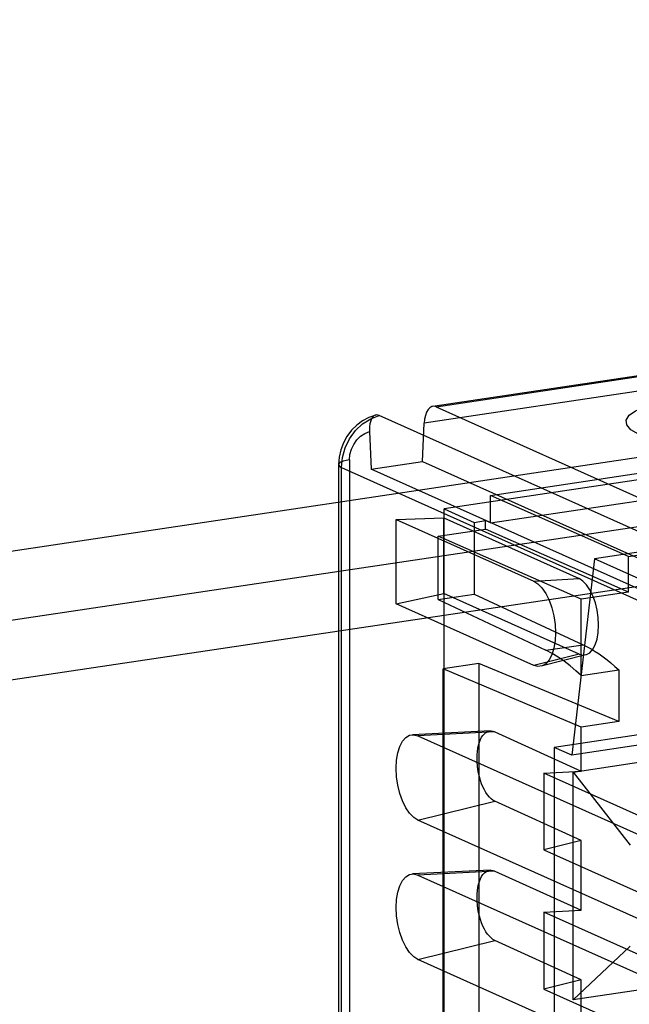
# Model space of a CAD drawing. Units: millimetres. Extents: x -398 to 1354, y -188 to 1919.
# Drawn here: x 1073 to 1087, y 496 to 518 of the extents above; entities that cross this region are included whole.
import ezdxf

# ---------------------------------------------------------------- set-up
doc = ezdxf.new("R2010")
doc.units = ezdxf.units.MM
doc.header["$LTSCALE"] = 19.36
doc.layers.get('0').update_dxf_attribs({"linetype": 'CONTINUOUS'})

msp = doc.modelspace()

# ---------------------------------------------------------------- linework, layer by layer
at = {"color": 9, "linetype": 'Continuous'}
for p, q in [((915.379, 482.443), (1232.344, 529.807)), ((1227.292, 526.094), (912.575, 479.066)), ((1082.996, 509.336), (1139.288, 517.747)), ((1139.06, 517.38), (1082.723, 508.961)), ((1080.831, 507.95), (1103.081, 497.975)), ((1080.831, 482.546), (1080.831, 507.95)), ((1081.014, 508.126), (1081.014, 482.722)), ((1085.231, 505.349), (1086.27, 505.403)), ((1085.512, 503.762), (1086.367, 503.887)), ((1086.27, 503.674), (1085.231, 503.417)), ((1084.342, 501.895), (1082.581, 501.804)), ((1082.581, 499.872), (1084.342, 500.307)), ((1084.342, 498.708), (1082.581, 498.617)), ((1082.581, 496.685), (1084.342, 497.12))]:
    msp.add_line(p, q, dxfattribs=at)
at = {"color": 3, "linetype": 'Continuous'}
msp.add_line((915.497, 480.879), (1232.463, 528.243), dxfattribs=at)
at = {"color": 6, "linetype": 'Continuous'}
for p, q in [((1139.215, 517.759), (1082.921, 509.347)), ((1084.239, 507.309), (1139.145, 515.514)), ((1138.605, 515.283), (1083.179, 507.001)), ((1084.239, 506.681), (1139.145, 514.886)), ((1082.996, 509.336), (1105.246, 499.361)), ((1103.947, 499.163), (1081.697, 509.137)), ((1082.682, 508.086), (1082.723, 508.961)), ((1081.47, 508.77), (1081.51, 507.911)), ((1103.948, 508.446), (1086.627, 505.857)), ((1080.764, 508.014), (1080.764, 482.61)), ((1081.51, 507.911), (1082.682, 508.086)), ((1082.682, 508.086), (1105.182, 497.999)), ((1104.01, 497.824), (1081.51, 507.911)), ((1087.4, 505.912), (1084.239, 507.309)), ((1084.239, 506.681), (1084.239, 507.309)), ((1082.081, 506.761), (1083.173, 506.792)), ((1083.173, 506.792), (1086.27, 505.403)), ((1083.173, 505.063), (1083.173, 506.792)), ((1083.179, 507.001), (1083.867, 506.692)), ((1083.179, 484.495), (1083.179, 507.001)), ((1082.081, 506.761), (1085.231, 505.349)), ((1082.081, 504.829), (1082.081, 506.761)), ((1083.867, 506.692), (1084.129, 506.731)), ((1083.867, 506.692), (1083.867, 505.05)), ((1084.239, 506.681), (1084.128, 506.731)), ((1084.129, 506.538), (1084.129, 506.731)), ((1083.043, 506.378), (1084.129, 506.538)), ((1086.318, 504.931), (1083.043, 506.378)), ((1083.043, 504.929), (1083.043, 506.378)), ((1087.4, 505.092), (1084.129, 506.538)), ((1087.4, 505.912), (1089.842, 506.277)), ((1087.4, 505.092), (1087.4, 505.912)), ((1086.627, 505.857), (1086.102, 501.36)), ((1088.902, 504.837), (1086.627, 505.857)), ((1082.081, 504.829), (1083.173, 505.063)), ((1083.043, 504.929), (1083.867, 505.05)), ((1086.27, 503.674), (1083.173, 505.063)), ((1083.867, 505.05), (1086.367, 503.887)), ((1087.4, 505.092), (1086.318, 504.931)), ((1085.231, 503.417), (1082.081, 504.829)), ((1083.043, 504.929), (1085.512, 503.762)), ((1086.318, 503.183), (1086.318, 504.931)), ((1103.023, 504.127), (1085.702, 501.539)), ((1103.423, 503.948), (1086.102, 501.36)), ((1086.423, 503.658), (1085.402, 503.399)), ((1083.979, 503.459), (1083.156, 503.336)), ((1087.179, 502.132), (1083.979, 503.459)), ((1083.979, 503.459), (1083.979, 487.32)), ((1086.318, 502.003), (1083.156, 503.336)), ((1083.156, 487.197), (1083.156, 503.336)), ((1086.318, 503.182), (1087.179, 503.313)), ((1087.179, 503.313), (1087.179, 502.132)), ((1087.179, 502.132), (1086.318, 502.003)), ((1084.241, 501.916), (1082.456, 501.83)), ((1084.342, 501.895), (1086.318, 500.998)), ((1086.318, 500.998), (1086.318, 502.003)), ((1082.581, 501.804), (1089.531, 498.689)), ((1086.102, 501.36), (1085.702, 501.539)), ((1085.702, 501.539), (1085.702, 485.891)), ((1086.135, 500.976), (1089.599, 501.493)), ((1085.464, 500.953), (1086.318, 500.998)), ((1090.414, 498.734), (1085.464, 500.953)), ((1085.464, 500.953), (1085.464, 499.194)), ((1086.135, 500.976), (1087.442, 499.304)), ((1086.135, 495.76), (1086.135, 500.976)), ((1086.318, 499.405), (1084.342, 500.307)), ((1089.531, 496.757), (1082.581, 499.872)), ((1086.318, 499.405), (1085.464, 499.194)), ((1086.318, 497.81), (1086.318, 499.405)), ((1085.464, 499.194), (1090.414, 496.975)), ((1084.241, 498.729), (1082.456, 498.642)), ((1084.342, 498.708), (1086.318, 497.81)), ((1082.581, 498.617), (1089.531, 495.501)), ((1085.464, 497.766), (1086.318, 497.81)), ((1090.414, 495.547), (1085.464, 497.766)), ((1085.464, 497.766), (1085.464, 496.006)), ((1086.318, 496.217), (1084.342, 497.12)), ((1087.442, 496.985), (1086.135, 495.76)), ((1089.531, 493.569), (1082.581, 496.685)), ((1086.318, 496.217), (1085.464, 496.006)), ((1089.599, 496.277), (1086.135, 495.76)), ((1086.318, 494.623), (1086.318, 496.217)), ((1085.464, 496.006), (1090.414, 493.787))]:
    msp.add_line(p, q, dxfattribs=at)
at = {"color": 9, "linetype": 'Continuous'}
for points in [[(1087.634, 508.714), (1087.458, 508.814), (1087.361, 508.922), (1087.346, 509.032), (1087.416, 509.143), (1087.566, 509.246), (1087.79, 509.34), (1088.081, 509.421), (1088.434, 509.486), (1088.822, 509.532), (1089.237, 509.557), (1089.663, 509.561), (1090.091, 509.543), (1090.491, 509.504), (1090.853, 509.446), (1091.165, 509.37), (1091.418, 509.279)], [(1080.831, 507.95), (1080.852, 508.174), (1080.915, 508.398), (1081.015, 508.605), (1081.151, 508.792), (1081.313, 508.945), (1081.499, 509.063), (1081.697, 509.137)], [(1081.014, 508.126), (1081.025, 508.246), (1081.057, 508.365), (1081.11, 508.476), (1081.182, 508.578), (1081.267, 508.662), (1081.364, 508.727), (1081.47, 508.77)], [(1081.014, 508.126), (1080.935, 508.112), (1080.868, 508.093), (1080.816, 508.072), (1080.781, 508.048), (1080.765, 508.023), (1080.768, 507.998), (1080.79, 507.973), (1080.831, 507.95)]]:
    msp.add_lwpolyline(points, dxfattribs=at)
at = {"color": 6, "linetype": 'Continuous'}
for points in [[(1081.614, 509.147), (1081.459, 509.094), (1081.313, 509.018), (1081.18, 508.919), (1081.059, 508.799), (1080.955, 508.661), (1080.873, 508.51), (1080.813, 508.351), (1080.776, 508.184), (1080.764, 508.014)], [(1081.697, 509.137), (1081.665, 509.148), (1081.633, 509.15), (1081.603, 509.144), (1081.575, 509.129), (1081.55, 509.106), (1081.527, 509.076), (1081.508, 509.039), (1081.492, 508.995), (1081.48, 508.945), (1081.472, 508.89), (1081.469, 508.831), (1081.47, 508.77)], [(1085.231, 505.349), (1085.328, 505.287), (1085.421, 505.191), (1085.508, 505.064), (1085.584, 504.908), (1085.646, 504.734), (1085.692, 504.548), (1085.721, 504.355), (1085.731, 504.159), (1085.721, 503.976), (1085.693, 503.808), (1085.647, 503.662), (1085.584, 503.542), (1085.509, 503.456), (1085.423, 503.405), (1085.33, 503.392), (1085.231, 503.417)], [(1086.27, 503.674), (1086.357, 503.652), (1086.441, 503.663), (1086.518, 503.708), (1086.587, 503.785), (1086.642, 503.891), (1086.683, 504.021), (1086.709, 504.171), (1086.718, 504.338), (1086.709, 504.51), (1086.684, 504.683), (1086.643, 504.85), (1086.587, 505.008), (1086.519, 505.145), (1086.442, 505.26), (1086.359, 505.346), (1086.27, 505.403)], [(1086.367, 503.887), (1086.459, 503.843), (1086.55, 503.793), (1086.64, 503.738), (1086.731, 503.679), (1086.822, 503.615), (1086.912, 503.546), (1087.001, 503.473), (1087.09, 503.395), (1087.179, 503.313)], [(1086.318, 503.182), (1086.196, 503.296), (1086.063, 503.409), (1085.928, 503.513), (1085.793, 503.605), (1085.657, 503.687), (1085.512, 503.762)], [(1082.581, 499.872), (1082.484, 499.934), (1082.39, 500.031), (1082.304, 500.158), (1082.227, 500.314), (1082.165, 500.487), (1082.119, 500.674), (1082.091, 500.867), (1082.081, 501.062), (1082.09, 501.246), (1082.119, 501.414), (1082.164, 501.559), (1082.227, 501.68), (1082.303, 501.766), (1082.389, 501.816), (1082.482, 501.829), (1082.581, 501.804)], [(1083.936, 501.286), (1083.938, 501.368), (1083.945, 501.447), (1083.956, 501.523), (1083.971, 501.593), (1083.99, 501.658), (1084.013, 501.718), (1084.04, 501.77), (1084.07, 501.815), (1084.103, 501.852), (1084.139, 501.881), (1084.177, 501.902), (1084.216, 501.914), (1084.257, 501.916), (1084.299, 501.91), (1084.342, 501.895)], [(1084.342, 500.307), (1084.299, 500.331), (1084.257, 500.363), (1084.216, 500.403), (1084.177, 500.451), (1084.139, 500.506), (1084.103, 500.568), (1084.07, 500.635), (1084.04, 500.708), (1084.013, 500.784), (1083.99, 500.865), (1083.971, 500.947), (1083.956, 501.032), (1083.945, 501.117), (1083.938, 501.202), (1083.936, 501.286)], [(1083.936, 498.099), (1083.938, 498.181), (1083.945, 498.26), (1083.956, 498.335), (1083.971, 498.406), (1083.99, 498.471), (1084.013, 498.53), (1084.04, 498.582), (1084.07, 498.627), (1084.103, 498.665), (1084.139, 498.694), (1084.177, 498.714), (1084.216, 498.726), (1084.257, 498.729), (1084.299, 498.723), (1084.342, 498.708)], [(1082.581, 496.685), (1082.484, 496.747), (1082.39, 496.843), (1082.304, 496.97), (1082.227, 497.126), (1082.165, 497.3), (1082.119, 497.486), (1082.091, 497.679), (1082.081, 497.875), (1082.09, 498.058), (1082.119, 498.226), (1082.164, 498.372), (1082.227, 498.492), (1082.303, 498.578), (1082.389, 498.629), (1082.482, 498.642), (1082.581, 498.617)], [(1084.342, 497.12), (1084.299, 497.143), (1084.257, 497.176), (1084.216, 497.216), (1084.177, 497.264), (1084.139, 497.319), (1084.103, 497.38), (1084.07, 497.448), (1084.04, 497.52), (1084.013, 497.597), (1083.99, 497.677), (1083.971, 497.76), (1083.956, 497.844), (1083.945, 497.93), (1083.938, 498.015), (1083.936, 498.099)]]:
    msp.add_lwpolyline(points, dxfattribs=at)
msp.add_ellipse((1082.973, 508.849), major_axis=(-0.045, 0.499), ratio=0.495265, start_param=-0.271274, end_param=1.299522, dxfattribs=at)

doc.saveas('drawing.dxf')
